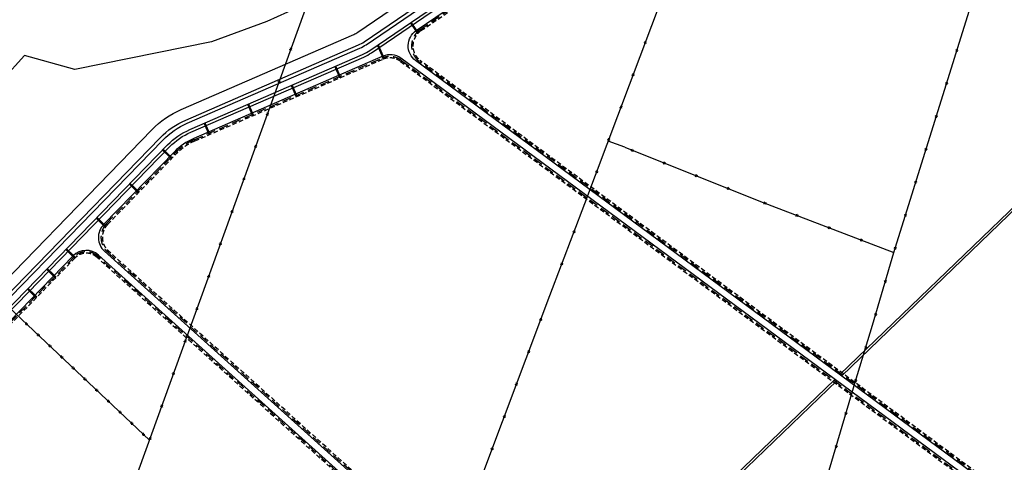
# Model space of a CAD drawing. Extents: x 526946 to 913602, y -157299 to 92902.
# Drawn here: x 571318 to 614169, y 26387 to 45630 of the extents above; entities that cross this region are included whole.
import ezdxf

# ---------------------------------------------------------------- set-up
doc = ezdxf.new("R2010")
doc.units = 0
doc.linetypes.add('TRACEJADO_1000', pattern=[300, 200, -100])
doc.linetypes.add('TRACEJADO_2000', pattern=[600, 400, -200])
for name, color, linetype in [('A-CERCA_PROJ', 250, 'TRAÇO_XIS_2000'), ('H-DIQUE_BASE_EXTERNA', 250, 'CONTINUOUS'), ('H-DIQUE_BASE_INTERNA', 250, 'TRACEJADO_1000'), ('H-DIQUE_COROAMENTO_EXTERNO', 250, 'CONTINUOUS'), ('H-RUAS', 250, 'CONTINUOUS'), ('H-TUBULAÇÃO', 250, 'CONTINUOUS'), ('H-ÁGUA', 250, 'TRACEJADO_2000'), ('T-CERCAS', 250, 'CONTINUOUS')]:
    doc.layers.add(name, color=color, linetype=linetype)
doc.linetypes.add('TRAÇO_XIS_2000', pattern='A,400,-200,["X",STANDARD,S=200,R=0,X=-200,Y=-100]', length=600)

# ---------------------------------------------------------------- blocks, each defined once
blk = doc.blocks.new('CERCA')
at = {"layer": 'T-CERCAS', "linetype": 'CONTINUOUS'}
for p, q in [((0.44, -0.44), (-0.44, 0.44)), ((-0.44, -0.44), (0.44, 0.44))]:
    blk.add_line(p, q, dxfattribs=at)

msp = doc.modelspace()

# ---------------------------------------------------------------- linework, layer by layer
at = {"layer": 'A-CERCA_PROJ', "flags": 128}
msp.add_lwpolyline([(673764.604, -24373.529), (675243.954, -15336.349), (677653.795, -13437.264), (676290.534, -10800.339), (674789.744, -7651.339), (672544.484, -2558.389), (670820.114, 1425.111), (669408.614, 3662.531), (666976.324, 7346.461), (663647.974, 12052.391), (659532.164, 17681.651), (657250.294, 20879.161), (654729.864, 24317.101), (652540.824, 27341.891), (650385.244, 30239.731), (648614.384, 32651.151), (647473.526, 34213.124), (640696.322, 36397.257), (631391.645, 41657.68), (630538.207, 42067.432), (628311.842, 43049.927), (626376.817, 44319.538), (616285.63, 50233.394), (611303.043, 52844.342), (608974.069, 54243.31), (605494.782, 56611.682), (604881.918, 57371.428), (603851.699, 57326.256), (600607.062, 57552.119), (598360.214, 55397.497), (594720.8, 53474.142), (593027.734, 52388.747), (590949.685, 51016.777), (588640.838, 49351.337), (584768.194, 46782.758), (582075.31, 45552.768), (579662.773, 44664.418), (573720.768, 43462.427), (571530.052, 44067.787), (567740.033, 39900.622), (560965.41, 38580.347), (553206.341, 37436.748), (550402.262, 37063.734), (549561.247, 36703.797), (549031.943, 36403.985), (546600.324, 32396.314), (542315.329, 30206.968), (541869.56, 27237.268), (540869.28, 24401.484)], dxfattribs=at)
at = {"layer": 'H-DIQUE_BASE_EXTERNA'}
for points in [[(566706.776, 29479.529), (577434.068, 40499.171, -0.097555806), (578544.159, 41265.726), (586060.614, 44531.257, 0.047022356), (586308.789, 44668.07), (595825.517, 51148.114, -0.022266975), (596089.857, 51311.375), (599616.607, 53278.292)], [(566843.517, 29404.955), (577541.55, 40394.54, -0.097555806), (578603.929, 41128.149), (586120.385, 44393.68, 0.047022356), (586393.213, 44544.084), (595909.94, 51024.127, -0.022266975), (596162.92, 51180.372), (599689.67, 53147.288)], [(569209.752, 31405.592), (577756.514, 40185.279, -0.097555806), (578723.47, 40852.995), (586239.926, 44118.525, 0.047022356), (586562.061, 44296.111), (596078.788, 50776.155, -0.022266975), (596309.044, 50918.365), (599835.794, 52885.281, -0.012341164), (599968.601, 52955.11, -0.012341164)]]:
    msp.add_lwpolyline(points, format="xyb", dxfattribs=at)
at = {"layer": 'H-DIQUE_BASE_INTERNA'}
for points in [[(642061.312, 30482.807), (626613.799, 16345.486, -0.358832481), (625978.863, 16312.377), (588756.489, 43849.735, -0.516536306), (588781.825, 45154.276), (596382.713, 50329.803, -0.022266975), (596572.069, 50446.753), (600098.819, 52413.669, -0.038358634), (600446.643, 52574.059), (601974.708, 53141.193, -0.230247138), (604150.937, 52928.953), (609574.008, 49605.34, 0.008962485), (609651.245, 49559.889), (629565.905, 38316.246, 0.004686094), (629606.924, 38293.591), (639388.774, 33010.139, 0.039906229), (639753.307, 32849.329), (641715.605, 32164.688, -0.567513582), (642061.312, 30482.807)], [(568646.021, 22399.956), (582705.655, 9696.774, -0.083104301), (583218.318, 9049.96), (595186.139, -12630.538, 0.10628659), (595876.11, -13423.335), (600477.731, -16869.916, 0.411769358), (601175.149, -16772.797), (613669.415, -378.553, 0.390644368), (613606.046, 296.326), (574670.684, 35304.948, 0.402658508), (573728.774, 35273.619), (569596.688, 31028.922, 0.141717266), (568942.375, 29803.381), (567876.356, 24773.244, 0.267327118), (568646.021, 22399.956)]]:
    msp.add_lwpolyline(points, format="xyb", dxfattribs=at)
msp.add_lwpolyline([(575180.5, 35572.609, -0.425861186), (575142.158, 36725.522), (578143.45, 39808.608, -0.097555806), (578938.644, 40357.717), (587102.297, 43904.423, -0.267761626), (587896.677, 43813.952), (625514.747, 16001.089, -0.418484316), (625615.17, 15295.969), (614605.625, 849.888, -0.438184861), (613873.639, 781.16)], format="xyb", close=True, dxfattribs=at)
at = {"layer": 'H-DIQUE_COROAMENTO_EXTERNO'}
for points in [[(594818.44, -12833.511), (582850.62, 8846.988, 0.083104301), (582424.084, 9385.136), (568364.45, 22088.318, -0.267327118), (567465.482, 24860.319), (568531.501, 29890.457, -0.141717266), (569295.738, 31321.888), (577842.5, 40101.574, -0.097555806), (578771.287, 40742.933), (586287.742, 44008.463, 0.047022356), (586629.6, 44196.922), (596146.327, 50676.965, -0.022266975), (596367.494, 50813.562), (599894.244, 52780.479, -0.038358634), (600300.503, 52967.814), (601828.568, 53534.948, -0.230247138), (604370.403, 53287.051), (609793.474, 49963.439, 0.008962485), (609857.735, 49925.623), (629772.395, 38681.98, 0.004686094), (629806.523, 38663.131), (639588.373, 33379.68, 0.039906229), (639891.665, 33245.885), (643307.446, 32054.128, -0.151692796)], [(642284.387, 30524.293), (626625.083, 16193.145, -0.358806464), (625990.184, 16160.008), (588549.192, 43853.761, -0.516536306), (588574.528, 45158.302), (596315.174, 50428.993, -0.022266975), (596513.619, 50551.555), (600040.369, 52518.472, -0.038358634), (600404.888, 52686.561), (601932.954, 53253.695, -0.230247138), (604213.642, 53031.266), (609636.713, 49707.654, 0.008962485), (609710.242, 49664.384), (629624.902, 38420.741, 0.004686094), (629663.953, 38399.174), (639445.802, 33115.722, 0.039906229), (639792.838, 32962.631), (641944.832, 32211.806, -0.567513582), (642290.54, 30529.924), (642284.387, 30524.293)], [(567758.964, 24798.123, 0.267327118), (568565.572, 22310.916), (582625.206, 9607.735, -0.083104301), (583113.262, 8991.968), (595081.082, -12688.531, 0.10628659), (595804.172, -13519.381), (600501.041, -17037.302, 0.411769358), (601198.459, -16940.183), (613831.92, -363.294, 0.390644368), (613768.551, 311.584), (574750.918, 35394.181, 0.402658508), (573642.788, 35357.323), (569510.702, 31112.626, 0.141717266), (568824.983, 29828.26), (567758.964, 24798.123)]]:
    msp.add_lwpolyline(points, format="xyb", dxfattribs=at)
msp.add_lwpolyline([(613890.188, 604.904, 0.438184861), (614622.175, 673.631), (625784.417, 15320.073, 0.418484316), (625683.993, 16025.193), (587912.353, 43951.598, 0.267761626), (587117.973, 44042.069), (578890.828, 40467.778, 0.097555806), (578057.464, 39892.313), (574969.086, 36719.767, 0.425861186), (575007.427, 35566.854)], format="xyb", close=True, dxfattribs=at)
at = {"layer": 'H-RUAS'}
msp.add_lwpolyline([(567155.317, 26387.288), (562335.481, 29015.889, -0.777030644), (563053.675, 31832.778), (568299.803, 31832.778), (577075.794, 40847.94, -0.097555806), (578344.924, 41724.317), (585861.379, 44989.847, 0.047022356), (586027.377, 45081.358), (595544.104, 51561.402, -0.022266975), (595846.316, 51748.053), (600887.349, 54559.506, -0.221167243), (604511.256, 53927.901), (610117.448, 50492.061, 0.008962485), (610162.554, 50465.517), (630077.214, 39221.874, 0.004686094), (630101.17, 39208.643), (639883.019, 33925.192, 0.039906229), (640095.907, 33831.279), (643511.688, 32639.522, -0.151692796)], format="xyb", dxfattribs=at)
at = {"layer": 'H-TUBULAÇÃO'}
for p, q in [((607009.032, 30199.683), (620747.553, 43432.815)), ((607090.567, 30139.374), (620838.432, 43381.506)), ((594440.419, 18093.422), (606793.366, 29991.95)), ((594514.971, 18026.387), (606874.916, 29931.656))]:
    msp.add_line(p, q, dxfattribs=at)
at = {"layer": 'H-TUBULAÇÃO', "const_width": 100}
for points in [[(588338.141, 45505.464), (588652.238, 45044.175)], [(587166.985, 43929.255), (586905.892, 44530.229)], [(585269.179, 43108.023), (585054.005, 43603.301)], [(583372.568, 42284.039), (583157.394, 42779.317)], [(581475.957, 41460.055), (581260.784, 41955.332)], [(579579.347, 40636.07), (579364.173, 41131.348)], [(577939.905, 39599.516), (577552.97, 39976.187)], [(576497.488, 38117.789), (576110.553, 38494.46)], [(575062.095, 36629.225), (574668.135, 37012.733)], [(573728.774, 35273.619), (573341.838, 35650.289)], [(572891.95, 34413.989), (572505.014, 34790.66)], [(572055.126, 33554.36), (571668.19, 33931.03)]]:
    msp.add_lwpolyline(points, dxfattribs=at)
at = {"layer": 'H-ÁGUA'}
for points in [[(642101.82, 30438.545), (626654.307, 16301.224, -0.358832481), (625943.178, 16264.142), (588720.812, 43801.495, -0.516532843), (588748.056, 45203.87), (596348.944, 50379.398, -0.022266975), (596542.844, 50499.154), (600069.594, 52466.071, -0.038358634), (600425.766, 52630.31), (601953.831, 53197.444, -0.230247138), (604182.289, 52980.109), (609605.36, 49656.497, 0.008962485), (609680.743, 49612.137), (629595.403, 38368.494, 0.004686094), (629635.438, 38346.382), (639417.288, 33062.931, 0.039906229), (639773.073, 32905.98), (641735.37, 32221.339, -0.567513582)], [(575140.383, 35527.993, -0.425861186), (575099.165, 36767.375), (578100.457, 39850.461, -0.097555806), (578914.736, 40412.748), (587078.389, 43959.454, -0.267761626), (587932.347, 43862.197), (625550.417, 16049.335, -0.418484316), (625662.892, 15259.6), (614653.347, 813.519, -0.438184861), (613833.522, 736.544)], [(568605.796, 22355.436), (582665.431, 9652.254, -0.083104301), (583165.79, 9020.964), (595133.61, -12659.535, 0.10628659), (595840.141, -13471.358), (600441.762, -16917.94, 0.411769358), (601222.87, -16809.166), (613717.136, -414.922, 0.390644368), (613646.163, 340.942), (574710.801, 35349.564, 0.402658508), (573685.781, 35315.471), (569553.695, 31070.774, 0.141717266), (568883.679, 29815.821), (567817.66, 24785.683, 0.267327118)]]:
    msp.add_lwpolyline(points, format="xyb", close=True, dxfattribs=at)
at = {"layer": 'T-CERCAS', "linetype": 'CONTINUOUS'}
for p, q in [((592749.776, 70937.208), (571372.414, 11923.201)), ((608438.11, 70937.208), (595903.544, 37631.051)), ((597652.904, 40083.621), (596929.073, 40356.03)), ((597652.904, 40083.621), (603565.064, 37731.071)), ((603565.064, 37731.071), (609362.124, 35511.171)), ((595903.544, 37631.051), (594381.734, 33621.871)), ((594381.734, 33621.871), (590826.934, 24183.551)), ((570598.624, 33370.131), (576970.744, 27355.051))]:
    msp.add_line(p, q, dxfattribs=at)
msp.add_lwpolyline([(593941.734, -12118.959), (596850.224, -10016.389), (597258.714, -8410.539), (598877.284, -1450.879), (599728.594, 2055.401), (600607.634, 5770.691), (602312.924, 11988.821), (603037.104, 14421.751), (605123.674, 21299.691), (606290.554, 25161.261), (607679.304, 29865.081), (608436.184, 32348.221), (609362.124, 35511.171), (613787.544, 49689.911), (618757.184, 65924.083)], dxfattribs=at)

# ---------------------------------------------------------------- block references
at = {"layer": 'T-CERCAS', "linetype": 'CONTINUOUS', "yscale": 100, "zscale": 100}
for p, xscale, rotation in [((598545.238, 44650.414), 100.0000000000327, 249.3764828531973), ((583122.598, 44360.574), 99.99999999997209, 250.0874768090252), ((612096.9, 44273.204), 99.99999999977918, 72.66599081619187), ((598016.899, 43246.541), 100.0000000000327, 249.3764828531973), ((582611.721, 42950.253), 99.99999999997209, 250.0874768090252), ((611649.987, 42841.328), 99.99999999977918, 72.66599081619187), ((582100.843, 41539.933), 99.99999999997209, 250.0874768090252), ((597488.56, 41842.669), 100.0000000000327, 249.3764828531973), ((611203.075, 41409.451), 99.99999999977918, 72.66599081619187), ((596960.221, 40438.796), 100.0000000000327, 249.3764828531973), ((581589.966, 40129.612), 99.99999999997209, 250.0874768090252), ((597990.209, 39949.402), 99.99999999995012, 338.3015411815078), ((610756.163, 39977.575), 99.99999999977918, 72.66599081619187), ((599383.923, 39394.819), 99.99999999995012, 338.3015411815078), ((596431.883, 39034.924), 100.0000000000327, 249.3764828531973), ((581079.088, 38719.292), 99.99999999997209, 250.0874768090252), ((600777.636, 38840.236), 99.99999999995012, 338.3015411815078), ((610309.25, 38545.699), 99.99999999977918, 72.66599081619187), ((602171.35, 38285.654), 99.99999999995012, 338.3015411815078), ((603758.902, 37656.843), 100.0000000000382, 339.0463836501705), ((580568.211, 37308.971), 99.99999999997209, 250.0874768090252), ((605159.708, 37120.425), 100.0000000000382, 339.0463836501705), ((609862.338, 37113.823), 99.99999999977918, 72.66599081619187), ((595446.361, 36426.612), 99.99999999983153, 249.2141715811511), ((606560.513, 36584.007), 100.0000000000382, 339.0463836501705), ((607961.319, 36047.589), 100.0000000000382, 339.0463836501705), ((580057.333, 35898.651), 99.99999999997209, 250.0874768090252), ((609415.426, 35681.947), 99.99999999977918, 72.66599081619187), ((594914.047, 35024.241), 99.99999999983153, 249.2141715811511), ((579546.455, 34488.33), 99.99999999997209, 250.0874768090252), ((608990.955, 34243.284), 100.0000000000466, 73.68283497840848), ((579035.578, 33078.01), 99.99999999997209, 250.0874768090252), ((593999.113, 32605.978), 100.0000000001514, 249.3618785659769), ((608569.524, 32803.702), 100.0000000000466, 73.68283497840848), ((571616.684, 32409.114), 99.9999999999242, 316.6509964205358), ((572125.714, 31928.606), 99.9999999999242, 316.6509964205358), ((578524.7, 31667.689), 99.99999999997209, 250.0874768090252), ((572634.744, 31448.098), 99.9999999999242, 316.6509964205358), ((608137.213, 31367.371), 100.0000000001226, 73.04837897507703), ((573143.775, 30967.589), 99.9999999999242, 316.6509964205358), ((593470.417, 31202.24), 100.0000000001514, 249.3618785659769), ((573652.805, 30487.081), 99.9999999999242, 316.6509964205358), ((574161.835, 30006.572), 99.9999999999242, 316.6509964205358), ((578013.823, 30257.368), 99.99999999997209, 250.0874768090252), ((574670.865, 29526.064), 99.9999999999242, 316.6509964205358), ((592941.72, 29798.502), 100.0000000001514, 249.3618785659769), ((607699.867, 29932.544), 100.0000000001226, 73.04837897507703), ((575179.895, 29045.556), 99.9999999999242, 316.6509964205358), ((577502.945, 28847.048), 99.99999999997209, 250.0874768090252), ((575688.925, 28565.047), 99.9999999999242, 316.6509964205358), ((592413.024, 28394.765), 100.0000000001514, 249.3618785659769), ((607274.54, 28494.111), 100.0000000000171, 73.55135665856947), ((576197.956, 28084.539), 99.9999999999242, 316.6509964205358), ((576706.986, 27604.03), 99.9999999999242, 316.6509964205358), ((576992.067, 27436.727), 99.99999999997209, 250.0874768090252), ((591884.327, 26991.027), 100.0000000001514, 249.3618785659769), ((606849.807, 27055.5), 100.0000000000171, 73.55135665856947)]:
    msp.add_blockref('CERCA', p, dxfattribs=dict(at, xscale=xscale, rotation=rotation))

doc.saveas('drawing.dxf')
